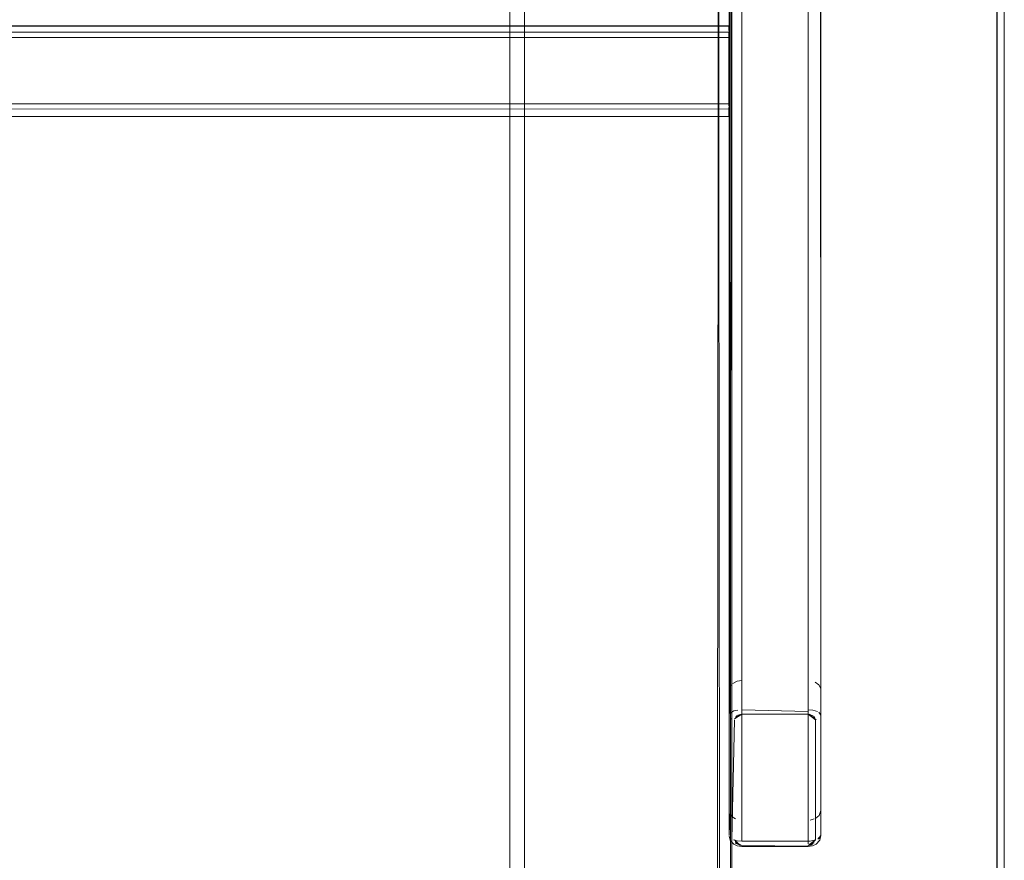
# Model space of a CAD drawing. Units: metres. Extents: x 1.23 to 5.37, y -2.74 to -1.27.
# Drawn here: x 4.97 to 5.23, y -1.95 to -1.72 of the extents above; entities that cross this region are included whole.
import ezdxf

# ---------------------------------------------------------------- set-up
doc = ezdxf.new("R2010")
doc.units = ezdxf.units.M
doc.header["$MEASUREMENT"] = 0

# ---------------------------------------------------------------- blocks, each defined once
blk = doc.blocks.new('4fdd609e-a711-43e7-8658-f1c8fdfdecf7')
at = {"color": 18, "lineweight": 9, "true_color": 0x000000}
for p, q in [((5.2328, -1.2731), (5.2328, -2.0731)), ((5.10026, -2.03546), (5.10026, -1.31773)), ((5.15988, -1.40964), (5.15988, -1.93694)), ((5.16338, -1.44326), (5.16338, -1.90157)), ((5.15981, -1.72577), (5.15981, -1.72522)), ((5.15981, -1.72592), (5.15981, -1.72527)), ((5.15981, -1.74608), (5.15981, -1.74567)), ((5.16338, -1.90979), (5.16338, -1.91073)), ((5.16063, -1.91209), (5.16044, -1.91199)), ((5.16197, -1.91118), (5.16171, -1.91142)), ((5.18325, -1.91169), (5.18306, -1.91142)), ((5.18138, -1.94601), (5.18138, -1.9396)), ((5.18459, -1.94498), (5.18453, -1.9451)), ((5.16165, -1.94572), (5.16182, -1.94591)), ((5.18217, -1.94636), (5.18243, -1.94625))]:
    blk.add_line(p, q, dxfattribs=at)
for points in [[(3.63433, -2.0731), (5.2348, -2.0731), (5.2348, -1.2731), (3.63433, -1.2731)], [(5.23283, -2.0711), (3.63636, -2.0711), (3.63636, -1.2751), (5.23283, -1.2751), (5.23283, -2.0711), (5.23283, -1.2751), (5.23283, -2.0711), (3.63636, -2.0711)], [(5.23283, -2.0711), (3.63636, -2.0711), (3.63636, -1.2751), (5.23283, -1.2751), (3.63636, -1.2751), (3.63636, -2.0711), (3.63636, -1.2751), (5.23283, -1.2751), (5.23283, -2.0711), (3.63636, -2.0711)], [(5.2348, -1.2731), (5.2328, -1.2731), (5.2328, -2.0731), (5.2348, -2.0731), (5.2348, -1.2731), (5.2348, -2.0731), (5.2348, -1.2731), (5.2328, -1.2731)], [(5.2348, -2.0731), (5.2328, -2.0731), (5.2328, -1.2731), (5.2348, -1.2731), (5.2348, -2.0731), (5.2328, -2.0731)], [(3.70939, -1.7251), (5.15981, -1.7251)]]:
    blk.add_lwpolyline(points, close=True, dxfattribs=at)
for points in [[(5.15741, -2.04413), (5.15668, -1.29358)], [(5.10279, -1.30116), (5.10426, -1.30098), (5.10426, -2.05158), (5.15668, -2.05158)], [(5.10026, -1.30351), (5.10026, -2.04968), (5.10026, -2.03546)], [(5.16068, -1.30351), (5.16068, -2.04968), (5.16068, -2.03546)], [(5.16023, -2.03459), (5.16068, -1.3097)], [(5.15668, -1.31122), (5.10426, -1.3116), (5.10426, -2.0249)], [(5.15887, -1.31985), (5.15741, -1.32022), (5.15668, -2.0249)], [(5.18138, -1.40964), (5.18138, -1.39833), (5.16338, -1.39833), (5.16338, -1.9396)], [(5.18138, -1.40964), (5.18138, -1.9396)], [(5.18489, -1.93694), (5.18489, -1.40964), (5.18386, -1.40964)], [(5.18251, -1.434), (5.18359, -1.43374), (5.18467, -1.43308), (5.18489, -1.90423)], [(5.18251, -1.434), (5.18138, -1.43408), (5.18138, -1.90953), (5.18267, -1.90963)], [(5.16009, -1.91052), (5.15988, -1.4406)], [(5.15981, -1.72369), (3.70939, -1.7231)], [(5.15981, -1.72337), (3.70939, -1.7231)], [(5.15981, -1.72527), (5.15981, -1.7446), (3.70939, -1.7446), (3.70939, -1.7266)], [(3.70939, -1.72592), (5.15981, -1.7266), (3.70939, -1.7266), (3.70939, -1.72554)], [(5.15981, -1.72337), (5.15981, -1.72466)], [(5.15981, -1.72522), (5.15981, -1.72631)], [(3.70939, -1.7449), (3.70939, -1.7266), (3.70939, -1.7446), (5.15981, -1.7446), (5.15981, -1.7266)], [(5.15981, -1.7446), (3.70939, -1.7446), (3.70939, -1.7266), (5.15981, -1.7266), (3.70939, -1.7266)], [(5.15981, -1.72592), (5.15981, -1.74518)], [(5.15981, -1.72631), (5.15981, -1.7446)], [(5.15981, -1.7266)], [(5.15981, -1.7446), (3.70939, -1.7446), (3.70939, -1.74594)], [(3.70939, -1.74585), (5.15981, -1.7461)], [(3.70939, -1.74585), (5.15981, -1.7461)], [(3.70939, -1.7481), (5.15981, -1.7481), (5.15981, -1.74708), (5.15981, -1.74594)], [(5.15981, -1.74567)], [(5.15981, -1.74594)], [(5.15981, -1.74804), (5.15981, -1.74655)], [(5.15981, -1.74804), (3.70939, -1.7481)], [(5.16338, -1.90979), (5.16338, -1.90157), (5.16209, -1.90176), (5.1609, -1.90235)], [(5.18432, -1.90278), (5.1833, -1.902)], [(5.16045, -1.90278), (5.15994, -1.90375)], [(5.18432, -1.90278), (5.18483, -1.90375)], [(5.18489, -1.90423), (5.18489, -1.91105)], [(5.16009, -1.91052), (5.16117, -1.90987), (5.16225, -1.90961)], [(5.18138, -1.91004), (5.16338, -1.90953)], [(5.18267, -1.90963), (5.18399, -1.91003)], [(5.18489, -1.91105), (5.18432, -1.91022)], [(5.15988, -1.91105)], [(5.15988, -1.91105), (5.15988, -1.94376)], [(5.15995, -1.9114)], [(5.16063, -1.9448), (5.16138, -1.91225)], [(5.16138, -1.91225)], [(5.16141, -1.91197), (5.16338, -1.91073), (5.18138, -1.91073)], [(5.16152, -1.91169), (5.16338, -1.91073), (5.16141, -1.91197), (5.16338, -1.91073)], [(5.16338, -1.91073), (5.16197, -1.91118), (5.16338, -1.91073), (5.16228, -1.91098)], [(5.18339, -1.94496), (5.18339, -1.91225), (5.18138, -1.91073), (5.1828, -1.91118)], [(5.18361, -1.91224), (5.18138, -1.91073), (5.18335, -1.91197)], [(5.18175, -1.91076)], [(5.18175, -1.91076), (5.18306, -1.91142)], [(5.18423, -1.91204)], [(5.18489, -1.91105), (5.18489, -1.94376), (5.18489, -1.93694), (5.1844, -1.93829)], [(5.18456, -1.9118)], [(5.18456, -1.9118)], [(5.16075, -1.9387), (5.16012, -1.9379), (5.15988, -1.94376)], [(5.16075, -1.9387), (5.16167, -1.93926)], [(5.16196, -1.93931)], [(5.16203, -1.93933)], [(5.16338, -1.94528), (5.16338, -1.9396)], [(5.18309, -1.93926), (5.182, -1.93956)], [(5.18269, -1.93936)], [(5.1844, -1.93829), (5.18347, -1.93908)], [(5.16017, -1.94498), (5.1599, -1.94393)], [(5.15992, -1.94399)], [(5.16014, -1.94443)], [(5.16338, -1.94678), (5.16213, -1.94658), (5.16118, -1.9461), (5.16024, -1.9451)], [(5.16063, -1.9448)], [(5.16338, -1.94528), (5.16213, -1.94518), (5.16108, -1.9449)], [(5.16283, -1.94642), (5.16138, -1.94496)], [(5.18339, -1.94496), (5.18194, -1.94526), (5.16338, -1.94528)], [(5.18177, -1.94645), (5.18339, -1.94496), (5.18138, -1.94648)], [(5.18358, -1.9461), (5.18453, -1.9451)], [(5.18489, -1.94376), (5.18404, -1.94475)], [(5.18404, -1.94484)], [(5.1844, -1.94464), (5.18489, -1.94376)], [(5.1844, -1.94464)], [(5.18489, -1.94376), (5.18459, -1.94498)], [(5.16152, -1.94551), (5.16338, -1.94648), (5.16165, -1.94572), (5.16338, -1.94648)], [(5.16311, -1.94647), (5.16182, -1.94591)], [(5.16255, -1.94634)], [(5.18358, -1.9461), (5.18264, -1.94658), (5.18138, -1.94678), (5.16338, -1.94678)], [(5.18138, -1.94665), (5.16338, -1.94648)], [(5.18307, -1.94577), (5.18138, -1.94648)], [(5.18268, -1.94612), (5.18138, -1.94648)], [(5.18138, -1.94675)], [(5.18289, -1.94596)]]:
    blk.add_lwpolyline(points, dxfattribs=at)
blk = doc.blocks.new('7056c94a-c3c6-400a-b53b-f4c5a7f04d46')
blk.add_blockref('4fdd609e-a711-43e7-8658-f1c8fdfdecf7', (0, 0))

msp = doc.modelspace()

# ---------------------------------------------------------------- block references
msp.add_blockref('7056c94a-c3c6-400a-b53b-f4c5a7f04d46', (0, 0))

doc.saveas('drawing.dxf')
